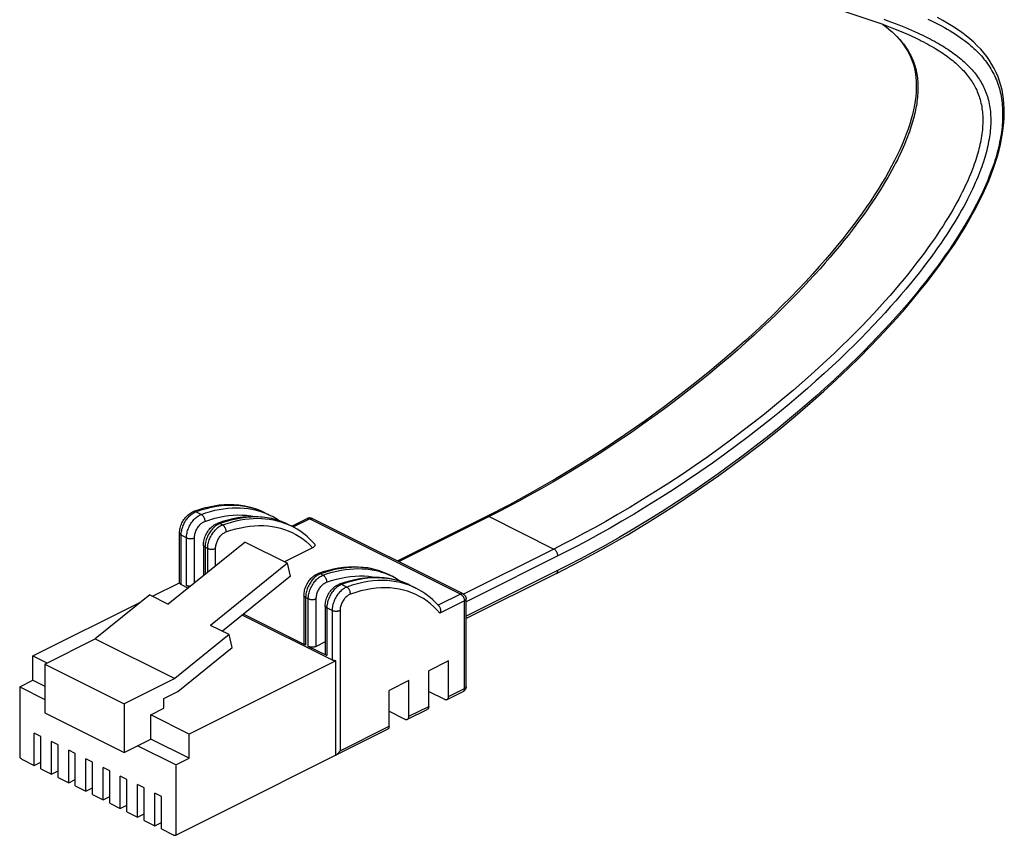
# Model space of a CAD drawing. Units: millimetres. Extents: x -30 to 30, y -50 to 50.
# Drawn here: x -30 to 23, y -50 to -7 of the extents above; entities that cross this region are included whole.
import ezdxf

# ---------------------------------------------------------------- set-up
doc = ezdxf.new("R2010")
doc.units = ezdxf.units.MM
doc.header["$LTSCALE"] = 16.335
doc.layers.get('0').update_dxf_attribs({"linetype": 'CONTINUOUS'})
doc.layers.add('ASSI', color=7, linetype='CONTINUOUS')
doc.layers.add('RACCORDO', color=7, linetype='CONTINUOUS')

msp = doc.modelspace()

# ---------------------------------------------------------------- linework, layer by layer
at = {"color": 7, "linetype": 'CONTINUOUS'}
for p, q in [((-17.85, -34.742), (-21.965, -38.063)), ((-17.85, -34.742), (-15.587, -35.874)), ((-15.587, -35.874), (-19.702, -39.195)), ((-15.429, -36.566), (-15.587, -35.874)), ((-15.429, -36.566), (-19.075, -39.508)), ((-22.955, -37.568), (-25.861, -39.914)), ((-22.955, -37.568), (-21.965, -38.063)), ((-18.712, -39.69), (-19.702, -39.195)), ((-28.557, -41.262), (-25.861, -39.914)), ((-25.861, -39.914), (-21.618, -42.035)), ((-18.712, -39.69), (-21.618, -42.035)), ((-18.554, -40.382), (-18.712, -39.69)), ((-21.46, -42.727), (-18.554, -40.382)), ((-29.193, -40.828), (-28.442, -41.204)), ((-29.193, -42.127), (-29.193, -40.828)), ((-28.557, -41.262), (-24.314, -43.383)), ((-28.557, -41.262), (-28.557, -43.86)), ((-6.99, -41.086), (-8.051, -41.616)), ((-21.618, -42.035), (-24.314, -43.383)), ((-29.9, -42.481), (-29.193, -42.127)), ((-29.9, -42.481), (-28.557, -43.153)), ((-29.193, -42.127), (-28.557, -42.446)), ((-9.111, -42.146), (-10.172, -42.677)), ((-22.193, -43.094), (-21.46, -42.727)), ((-22.193, -43.621), (-22.193, -43.094)), ((-24.314, -43.383), (-24.314, -45.981)), ((-22.9, -43.975), (-22.193, -43.621)), ((-28.557, -43.86), (-24.314, -45.981)), ((-20.849, -45), (-22.9, -43.975)), ((-22.9, -45.274), (-22.9, -43.975)), ((-28.769, -45.125), (-29.123, -44.948)), ((-29.123, -46.68), (-29.123, -44.948)), ((-28.769, -46.857), (-28.769, -45.125)), ((-20.849, -46.299), (-20.849, -45)), ((-27.85, -45.585), (-28.203, -45.408)), ((-28.203, -47.14), (-28.203, -45.408)), ((-27.85, -47.317), (-27.85, -45.585)), ((-24.314, -45.981), (-22.9, -45.274)), ((-21.556, -46.653), (-23.607, -45.628)), ((-20.849, -46.299), (-22.9, -45.274)), ((-26.931, -46.044), (-27.284, -45.868)), ((-27.284, -47.6), (-27.284, -45.868)), ((-26.931, -47.776), (-26.931, -46.044)), ((-29.123, -46.68), (-28.769, -46.504)), ((-26.011, -46.504), (-26.365, -46.327)), ((-26.365, -48.059), (-26.365, -46.327)), ((-26.011, -48.236), (-26.011, -46.504)), ((-25.092, -46.964), (-25.446, -46.787)), ((-25.446, -48.519), (-25.446, -46.787)), ((-21.556, -46.653), (-20.849, -46.299)), ((-28.769, -46.857), (-28.203, -47.14)), ((-28.203, -47.14), (-27.85, -46.963)), ((-27.85, -47.317), (-27.284, -47.6)), ((-25.092, -48.696), (-25.092, -46.964)), ((-24.173, -47.423), (-24.526, -47.246)), ((-24.526, -48.978), (-24.526, -47.246)), ((-27.284, -47.6), (-26.931, -47.423)), ((-26.931, -47.776), (-26.365, -48.059)), ((-24.173, -49.155), (-24.173, -47.423)), ((-23.254, -47.883), (-23.607, -47.706)), ((-23.607, -49.438), (-23.607, -47.706)), ((-26.365, -48.059), (-26.011, -47.882)), ((-26.011, -48.236), (-25.446, -48.519)), ((-25.446, -48.519), (-25.092, -48.342)), ((-23.254, -49.615), (-23.254, -47.883)), ((-22.334, -48.342), (-22.688, -48.166)), ((-22.688, -49.898), (-22.688, -48.166)), ((-22.334, -50.074), (-22.334, -48.342)), ((-25.092, -48.696), (-24.526, -48.978)), ((-24.526, -48.978), (-24.173, -48.802)), ((-24.173, -49.155), (-23.607, -49.438)), ((-23.607, -49.438), (-23.254, -49.261)), ((-23.254, -49.615), (-22.688, -49.898)), ((-22.688, -49.898), (-22.334, -49.721))]:
    msp.add_line(p, q, dxfattribs=at)
at = {"layer": 'ASSI', "color": 7, "linetype": 'CONTINUOUS'}
for p, q in [((-16.802, -33.175), (-16.519, -33.317)), ((-15.529, -33.812), (-15.387, -33.882)), ((-10.155, -36.499), (-10.013, -36.569)), ((-9.023, -37.064), (-8.741, -37.206))]:
    msp.add_line(p, q, dxfattribs=at)
at = {"layer": 'RACCORDO', "color": 7, "linetype": 'CONTINUOUS'}
for p, q in [((18.191, -7.919), (18.194, -7.92)), ((-15.366, -33.894), (-14.549, -33.485)), ((-6.22, -37.516), (-14.281, -33.485)), ((-4.968, -33.374), (-9.735, -35.758)), ((-21.362, -36.912), (-21.362, -34.267)), ((-20.089, -34.904), (-20.089, -36.549)), ((-14.258, -35.042), (-15.754, -35.79)), ((-1.234, -36.423), (-6.054, -38.833)), ((-22.814, -37.639), (-21.361, -36.912)), ((-21.274, -37.01), (-20.895, -37.2)), ((-20.828, -37.146), (-20.991, -37.065)), ((-14.715, -37.591), (-14.715, -40.141)), ((-6.054, -42.461), (-6.054, -37.784)), ((-29.193, -40.828), (-23.413, -37.938)), ((-13.583, -38.157), (-13.583, -40.706)), ((-7.498, -38.171), (-7.561, -38.101)), ((-18.005, -38.644), (-13.213, -41.04)), ((-14.627, -40.247), (-17.938, -38.591)), ((-13.495, -40.812), (-14.485, -40.317)), ((-13.583, -40.079), (-14.061, -40.317)), ((-13.017, -41.084), (-20.849, -45)), ((-13.017, -46.128), (-13.017, -41.084)), ((-6.99, -42.991), (-6.99, -41.086)), ((-8.051, -43.521), (-8.051, -41.616)), ((-29.9, -42.481), (-29.9, -46.225)), ((-9.111, -44.052), (-9.111, -42.146)), ((-6.054, -42.461), (-6.055, -42.486)), ((-10.172, -44.582), (-10.172, -42.677)), ((-8.051, -42.721), (-7.202, -43.145)), ((-7.068, -43.153), (-6.22, -42.729)), ((-10.172, -43.781), (-9.324, -44.205)), ((-9.189, -44.214), (-8.129, -43.684)), ((-21.564, -50.401), (-10.25, -44.744)), ((-29.759, -46.362), (-29.123, -46.68)), ((-21.556, -46.653), (-21.556, -50.397)), ((-22.334, -50.074), (-21.698, -50.393)), ((-21.564, -50.401), (-21.556, -50.397))]:
    msp.add_line(p, q, dxfattribs=at)
at = {"layer": 'RACCORDO', "color": 253, "linetype": 'CONTINUOUS'}
for p, q in [((-20.205, -33.261), (-20.488, -33.12)), ((-16.519, -33.317), (-16.519, -33.317)), ((-15.292, -33.933), (-14.415, -33.494)), ((-6.354, -37.524), (-14.415, -33.494)), ((-4.833, -33.383), (-9.659, -35.796)), ((-4.833, -33.383), (-1.369, -35.115)), ((-19.074, -33.827), (-19.215, -33.756)), ((-15.558, -33.802), (-15.387, -33.882)), ((-15.387, -33.882), (-15.387, -33.882)), ((-20.991, -34.515), (-21.274, -34.374)), ((-21.274, -37.01), (-21.274, -34.374)), ((-20.991, -37.065), (-20.991, -34.515)), ((-20.567, -36.935), (-20.567, -34.515)), ((-19.859, -35.081), (-20.001, -35.01)), ((-20.001, -35.01), (-20.001, -36.478)), ((-19.859, -36.364), (-19.859, -35.081)), ((-19.435, -36.022), (-19.435, -35.081)), ((-1.369, -35.115), (-6.196, -37.529)), ((-0.651, -35.227), (-6.054, -37.93)), ((-0.567, -35.964), (-6.054, -38.709)), ((-13.7, -36.514), (-13.841, -36.443)), ((-10.184, -36.489), (-10.013, -36.569)), ((-10.013, -36.569), (-10.013, -36.569)), ((-12.427, -37.151), (-12.71, -37.009)), ((-8.883, -37.138), (-9.101, -37.048)), ((-8.741, -37.206), (-8.883, -37.138)), ((-14.485, -37.768), (-14.627, -37.697)), ((-14.627, -37.697), (-14.627, -40.247)), ((-14.485, -40.317), (-14.485, -37.768)), ((-14.061, -40.317), (-14.061, -37.768)), ((-6.354, -37.524), (-7.544, -38.12)), ((-6.22, -37.516), (-6.22, -37.516)), ((-13.213, -38.404), (-13.495, -38.263)), ((-13.495, -38.263), (-13.495, -40.812)), ((-6.142, -37.89), (-7.451, -38.545)), ((-6.142, -42.567), (-6.142, -37.89)), ((-13.213, -38.404), (-13.213, -41.04)), ((-12.788, -38.404), (-12.788, -45.89)), ((-6.99, -42.991), (-6.142, -42.567)), ((-6.217, -42.728), (-6.22, -42.729)), ((-9.111, -44.052), (-8.051, -43.521)), ((-12.788, -45.89), (-10.172, -44.582))]:
    msp.add_line(p, q, dxfattribs=at)
at = {"layer": 'RACCORDO', "color": 7, "linetype": 'CONTINUOUS'}
for points in [[(11.921, -5.691), (13.51, -6.178), (14.235, -6.406), (14.928, -6.63), (15.57, -6.847), (16.151, -7.055), (16.682, -7.256), (17.176, -7.456), (17.637, -7.656), (18.062, -7.855), (18.194, -7.92)], [(-1.234, -36.423), (0.002, -35.787), (1.279, -35.092), (2.544, -34.367), (3.8, -33.608), (5.041, -32.819), (6.253, -32.012), (7.446, -31.178), (8.608, -30.329), (9.681, -29.508), (10.642, -28.742), (11.515, -28.019), (12.321, -27.327), (13.06, -26.67), (13.733, -26.051), (14.362, -25.455), (14.95, -24.879), (15.495, -24.33), (16.008, -23.796), (16.49, -23.278), (16.942, -22.779), (17.369, -22.293), (17.772, -21.818), (18.152, -21.358), (18.512, -20.907), (18.853, -20.467), (19.175, -20.037), (19.479, -19.614), (19.768, -19.2), (20.04, -18.795), (20.297, -18.396), (20.54, -18.004), (20.769, -17.62), (20.983, -17.241), (21.185, -16.869), (21.372, -16.503), (21.547, -16.143), (21.709, -15.789), (21.858, -15.441), (21.994, -15.099), (22.118, -14.764), (22.229, -14.436), (22.328, -14.114), (22.414, -13.799), (22.488, -13.492), (22.55, -13.192), (22.6, -12.901), (22.639, -12.618), (22.667, -12.342), (22.684, -12.075), (22.691, -11.815), (22.687, -11.56), (22.674, -11.31), (22.65, -11.066), (22.615, -10.823), (22.568, -10.582), (22.51, -10.344), (22.44, -10.108), (22.357, -9.876), (22.261, -9.649), (22.152, -9.427), (22.031, -9.211), (21.898, -9.001), (21.753, -8.797), (21.597, -8.598), (21.429, -8.405), (21.25, -8.216), (21.059, -8.033), (20.858, -7.855), (20.645, -7.681), (20.42, -7.51), (20.185, -7.344), (19.936, -7.181), (19.676, -7.021), (19.404, -6.863), (19.117, -6.708)], [(16.196, -7.072), (16.335, -7.178), (16.499, -7.311), (16.654, -7.446), (16.802, -7.583), (16.942, -7.724), (17.073, -7.868), (17.197, -8.015), (17.312, -8.166), (17.419, -8.322), (17.517, -8.481), (17.606, -8.645), (17.686, -8.813), (17.757, -8.986), (17.818, -9.164), (17.869, -9.345), (17.912, -9.531), (17.944, -9.719), (17.968, -9.911), (17.983, -10.106), (17.99, -10.303), (17.988, -10.502), (17.978, -10.71), (17.959, -10.929), (17.931, -11.157), (17.893, -11.392), (17.844, -11.637), (17.785, -11.889), (17.717, -12.146), (17.638, -12.408), (17.55, -12.675), (17.453, -12.946), (17.346, -13.221), (17.23, -13.499), (17.105, -13.782), (16.97, -14.068), (16.826, -14.358), (16.673, -14.653), (16.51, -14.952), (16.338, -15.254), (16.156, -15.561), (15.965, -15.872), (15.764, -16.188), (15.553, -16.508), (15.332, -16.832), (15.1, -17.162), (14.858, -17.497), (14.603, -17.838), (14.338, -18.184), (14.059, -18.538), (13.767, -18.898), (13.463, -19.264), (13.142, -19.64), (12.806, -20.023), (12.455, -20.415), (12.084, -20.818), (11.695, -21.23), (11.285, -21.653), (10.852, -22.09), (10.394, -22.54), (9.911, -23.003), (9.395, -23.485), (8.847, -23.984), (8.265, -24.5), (7.634, -25.043), (6.962, -25.605), (6.241, -26.19), (5.432, -26.826), (4.516, -27.52), (3.511, -28.254), (2.431, -29.009), (1.262, -29.79), (0.02, -30.582), (-1.237, -31.343), (-2.486, -32.06), (-3.747, -32.746), (-4.968, -33.374)], [(-21.362, -34.267), (-21.359, -34.199), (-21.353, -34.129), (-21.342, -34.06), (-21.327, -33.99), (-21.308, -33.921), (-21.286, -33.853), (-21.26, -33.786), (-21.231, -33.72), (-21.199, -33.656), (-21.163, -33.594), (-21.125, -33.534), (-21.083, -33.476), (-21.039, -33.42), (-20.992, -33.368), (-20.943, -33.318), (-20.892, -33.273), (-20.839, -33.23), (-20.784, -33.193), (-20.728, -33.16), (-20.672, -33.132), (-20.614, -33.108)], [(-16.802, -33.175), (-17.02, -33.074), (-17.245, -32.986), (-17.476, -32.912), (-17.714, -32.851), (-17.956, -32.804), (-18.204, -32.771), (-18.458, -32.751), (-18.715, -32.746), (-18.977, -32.755), (-19.243, -32.778), (-19.513, -32.816), (-19.785, -32.868), (-20.059, -32.934), (-20.336, -33.014), (-20.614, -33.108)], [(-15.529, -33.812), (-15.747, -33.711), (-15.972, -33.623), (-16.204, -33.548), (-16.441, -33.487), (-16.684, -33.44), (-16.932, -33.407), (-17.185, -33.388), (-17.443, -33.383), (-17.705, -33.391), (-17.97, -33.415), (-18.24, -33.452), (-18.512, -33.504), (-18.786, -33.57), (-19.063, -33.65), (-19.341, -33.744)], [(-16.039, -33.601), (-16.072, -33.578), (-16.217, -33.484), (-16.366, -33.397), (-16.519, -33.317)], [(-14.487, -33.463), (-14.516, -33.471), (-14.544, -33.483), (-14.549, -33.485)], [(-14.281, -33.485), (-14.307, -33.474), (-14.336, -33.464), (-14.365, -33.458), (-14.395, -33.454), (-14.426, -33.454), (-14.457, -33.457), (-14.487, -33.463)], [(-20.089, -34.904), (-20.086, -34.835), (-20.08, -34.766), (-20.069, -34.696), (-20.054, -34.627), (-20.036, -34.558), (-20.013, -34.489), (-19.987, -34.422), (-19.958, -34.357), (-19.926, -34.293), (-19.89, -34.23), (-19.852, -34.17), (-19.81, -34.112), (-19.766, -34.057), (-19.72, -34.004), (-19.671, -33.955), (-19.619, -33.909), (-19.566, -33.867), (-19.511, -33.829), (-19.456, -33.796), (-19.399, -33.768), (-19.341, -33.744)], [(-14.152, -34.839), (-14.27, -34.711), (-14.396, -34.585), (-14.526, -34.465), (-14.66, -34.351), (-14.799, -34.244), (-14.94, -34.144), (-15.086, -34.05), (-15.235, -33.963), (-15.387, -33.882)], [(-14.152, -34.839), (-14.149, -34.842), (-14.14, -34.855), (-14.134, -34.868), (-14.13, -34.881), (-14.128, -34.895), (-14.129, -34.909), (-14.133, -34.924), (-14.139, -34.939), (-14.148, -34.954), (-14.159, -34.969), (-14.174, -34.985), (-14.191, -35), (-14.211, -35.014), (-14.233, -35.028), (-14.258, -35.042)], [(-10.155, -36.499), (-10.373, -36.398), (-10.598, -36.31), (-10.83, -36.235), (-11.067, -36.174), (-11.31, -36.127), (-11.558, -36.094), (-11.811, -36.075), (-12.069, -36.07), (-12.331, -36.078), (-12.596, -36.102), (-12.866, -36.139), (-13.138, -36.191), (-13.412, -36.257), (-13.689, -36.337), (-13.967, -36.431)], [(-14.715, -37.591), (-14.712, -37.522), (-14.706, -37.453), (-14.695, -37.383), (-14.68, -37.314), (-14.662, -37.245), (-14.639, -37.176), (-14.613, -37.109), (-14.584, -37.044), (-14.552, -36.98), (-14.516, -36.917), (-14.478, -36.857), (-14.436, -36.799), (-14.392, -36.744), (-14.346, -36.691), (-14.297, -36.642), (-14.245, -36.596), (-14.192, -36.554), (-14.137, -36.516), (-14.082, -36.483), (-14.025, -36.455), (-13.967, -36.431)], [(-9.023, -37.064), (-9.242, -36.963), (-9.467, -36.875), (-9.698, -36.801), (-9.935, -36.74), (-10.178, -36.693), (-10.426, -36.66), (-10.679, -36.64), (-10.937, -36.635), (-11.199, -36.644), (-11.465, -36.667), (-11.734, -36.705), (-12.006, -36.757), (-12.281, -36.823), (-12.558, -36.903), (-12.836, -36.997)], [(-9.534, -36.854), (-9.566, -36.831), (-9.712, -36.737), (-9.861, -36.65), (-10.013, -36.569)], [(-21.274, -37.01), (-21.29, -37.001), (-21.305, -36.991), (-21.319, -36.981), (-21.33, -36.971), (-21.34, -36.96), (-21.348, -36.948), (-21.354, -36.936), (-21.359, -36.924), (-21.361, -36.912)], [(-20.782, -37.109), (-20.805, -37.108), (-20.831, -37.106), (-20.856, -37.104), (-20.881, -37.1), (-20.906, -37.095), (-20.929, -37.089), (-20.951, -37.082), (-20.971, -37.074), (-20.991, -37.065)], [(-13.583, -38.157), (-13.581, -38.088), (-13.575, -38.018), (-13.564, -37.949), (-13.549, -37.879), (-13.53, -37.81), (-13.508, -37.742), (-13.482, -37.675), (-13.453, -37.609), (-13.42, -37.545), (-13.385, -37.483), (-13.346, -37.423), (-13.305, -37.365), (-13.261, -37.309), (-13.214, -37.257), (-13.165, -37.208), (-13.114, -37.162), (-13.061, -37.12), (-13.006, -37.082), (-12.95, -37.049), (-12.893, -37.021), (-12.836, -36.997)], [(-7.561, -38.101), (-7.693, -37.963), (-7.83, -37.833), (-7.971, -37.71), (-8.117, -37.594), (-8.267, -37.486), (-8.421, -37.385), (-8.579, -37.291), (-8.741, -37.206)], [(-6.22, -37.516), (-6.206, -37.523), (-6.184, -37.537), (-6.163, -37.552), (-6.144, -37.57), (-6.126, -37.589), (-6.11, -37.609), (-6.096, -37.631), (-6.083, -37.654), (-6.073, -37.679), (-6.065, -37.704), (-6.059, -37.73), (-6.055, -37.756), (-6.054, -37.784)], [(-7.498, -38.171), (-7.486, -38.185), (-7.472, -38.206), (-7.46, -38.228), (-7.45, -38.251), (-7.441, -38.276), (-7.435, -38.302), (-7.43, -38.328), (-7.427, -38.355), (-7.425, -38.383), (-7.425, -38.41), (-7.427, -38.438), (-7.431, -38.466), (-7.436, -38.493), (-7.443, -38.519), (-7.451, -38.545)], [(-14.627, -40.247), (-14.645, -40.237), (-14.661, -40.227), (-14.675, -40.216), (-14.687, -40.204), (-14.697, -40.192), (-14.704, -40.18), (-14.71, -40.167), (-14.714, -40.154), (-14.715, -40.141)], [(-14.061, -40.317), (-14.081, -40.326), (-14.101, -40.334), (-14.123, -40.341), (-14.146, -40.347), (-14.171, -40.352), (-14.196, -40.356), (-14.221, -40.359), (-14.247, -40.361), (-14.273, -40.361), (-14.299, -40.361), (-14.325, -40.359), (-14.351, -40.356), (-14.376, -40.352), (-14.4, -40.347), (-14.423, -40.341), (-14.445, -40.334), (-14.466, -40.326), (-14.485, -40.317)], [(-13.495, -40.812), (-13.513, -40.803), (-13.529, -40.792), (-13.543, -40.781), (-13.555, -40.77), (-13.565, -40.758), (-13.573, -40.745), (-13.579, -40.732), (-13.582, -40.719), (-13.583, -40.706)], [(-13.017, -41.084), (-13.042, -41.083), (-13.066, -41.081), (-13.089, -41.078), (-13.112, -41.074), (-13.134, -41.069), (-13.155, -41.063), (-13.175, -41.056), (-13.195, -41.049), (-13.213, -41.04)], [(-6.055, -42.486), (-6.058, -42.512), (-6.064, -42.537), (-6.071, -42.562), (-6.081, -42.587), (-6.093, -42.61), (-6.108, -42.632), (-6.124, -42.653)], [(-7.068, -43.153), (-7.066, -43.152), (-7.052, -43.144), (-7.04, -43.133), (-7.028, -43.121), (-7.019, -43.107), (-7.01, -43.091), (-7.003, -43.073), (-6.997, -43.055), (-6.993, -43.035), (-6.991, -43.014), (-6.99, -42.991)], [(-6.124, -42.653), (-6.141, -42.673), (-6.161, -42.691), (-6.182, -42.707), (-6.204, -42.721), (-6.22, -42.729)], [(-8.051, -43.521), (-8.052, -43.544), (-8.054, -43.565), (-8.058, -43.585), (-8.064, -43.604), (-8.071, -43.621), (-8.079, -43.637), (-8.089, -43.651), (-8.1, -43.664), (-8.113, -43.674), (-8.127, -43.682), (-8.129, -43.684)], [(-7.202, -43.145), (-7.184, -43.153), (-7.165, -43.159), (-7.147, -43.163), (-7.13, -43.165), (-7.113, -43.165), (-7.096, -43.163), (-7.081, -43.159), (-7.068, -43.153)], [(-9.189, -44.214), (-9.187, -44.213), (-9.174, -44.204), (-9.161, -44.194), (-9.15, -44.182), (-9.14, -44.167), (-9.131, -44.152), (-9.124, -44.134), (-9.119, -44.115), (-9.115, -44.095), (-9.112, -44.074), (-9.111, -44.052)], [(-10.172, -44.582), (-10.173, -44.605), (-10.175, -44.626), (-10.179, -44.646), (-10.185, -44.664), (-10.192, -44.682), (-10.2, -44.698), (-10.21, -44.712), (-10.222, -44.724), (-10.234, -44.735), (-10.248, -44.743), (-10.25, -44.744)], [(-9.324, -44.205), (-9.305, -44.214), (-9.287, -44.22), (-9.269, -44.224), (-9.251, -44.226), (-9.234, -44.226), (-9.217, -44.224), (-9.202, -44.219), (-9.189, -44.214)], [(-29.9, -46.225), (-29.887, -46.246), (-29.873, -46.265), (-29.858, -46.282), (-29.843, -46.299), (-29.826, -46.315), (-29.81, -46.329), (-29.793, -46.342), (-29.776, -46.353), (-29.759, -46.362)], [(-13.017, -46.128), (-12.986, -46.109), (-12.957, -46.088), (-12.929, -46.064), (-12.902, -46.039), (-12.876, -46.011), (-12.852, -45.983), (-12.829, -45.953), (-12.808, -45.922), (-12.788, -45.89)], [(-21.698, -50.393), (-21.681, -50.4), (-21.664, -50.406), (-21.647, -50.411), (-21.63, -50.413), (-21.614, -50.413), (-21.599, -50.412), (-21.584, -50.409), (-21.57, -50.404), (-21.564, -50.401)]]:
    msp.add_lwpolyline(points, dxfattribs=at)
at = {"layer": 'RACCORDO', "color": 253, "linetype": 'CONTINUOUS'}
for points in [[(16.25, -6.8), (16.463, -6.878), (16.667, -6.954), (16.863, -7.028), (17.052, -7.102), (17.233, -7.174), (17.409, -7.246), (17.578, -7.317), (17.742, -7.387), (17.899, -7.456), (18.051, -7.524), (18.197, -7.592), (18.338, -7.659), (18.472, -7.724), (18.602, -7.789), (18.726, -7.853), (18.845, -7.916), (18.96, -7.977), (19.07, -8.039), (19.177, -8.1), (19.281, -8.16), (19.381, -8.22), (19.48, -8.281), (19.576, -8.341), (19.671, -8.403), (19.764, -8.465), (19.857, -8.529), (19.948, -8.593), (20.038, -8.659), (20.128, -8.726), (20.215, -8.794), (20.301, -8.863), (20.384, -8.932), (20.465, -9.002), (20.544, -9.072), (20.621, -9.142), (20.695, -9.214), (20.767, -9.285), (20.838, -9.358), (20.906, -9.43), (20.971, -9.504), (21.035, -9.577), (21.096, -9.651), (21.154, -9.725), (21.21, -9.798), (21.263, -9.872), (21.314, -9.946), (21.363, -10.02), (21.41, -10.095), (21.455, -10.172), (21.499, -10.249), (21.541, -10.328), (21.581, -10.409), (21.62, -10.491), (21.657, -10.576), (21.693, -10.663), (21.726, -10.751), (21.758, -10.841), (21.788, -10.933), (21.815, -11.027), (21.84, -11.123), (21.864, -11.22), (21.885, -11.319), (21.903, -11.42), (21.919, -11.522), (21.933, -11.626), (21.945, -11.731), (21.954, -11.838), (21.961, -11.947), (21.965, -12.057), (21.967, -12.168), (21.966, -12.281), (21.963, -12.394), (21.958, -12.509), (21.95, -12.624), (21.94, -12.74), (21.928, -12.858), (21.913, -12.975), (21.896, -13.094), (21.877, -13.214), (21.855, -13.334), (21.832, -13.455), (21.806, -13.576), (21.778, -13.697), (21.749, -13.818), (21.717, -13.939), (21.684, -14.06), (21.649, -14.182), (21.612, -14.304), (21.572, -14.428), (21.53, -14.555), (21.485, -14.685), (21.437, -14.818), (21.386, -14.955), (21.331, -15.097), (21.272, -15.243), (21.209, -15.395), (21.141, -15.552), (21.068, -15.715), (20.99, -15.883), (20.908, -16.056), (20.82, -16.235), (20.726, -16.419), (20.628, -16.608), (20.523, -16.801), (20.413, -17), (20.297, -17.204), (20.176, -17.412), (20.047, -17.626), (19.912, -17.845), (19.77, -18.069), (19.621, -18.3), (19.464, -18.536), (19.3, -18.777), (19.128, -19.025), (18.947, -19.279), (18.758, -19.538), (18.56, -19.804), (18.353, -20.076), (18.136, -20.354), (17.91, -20.639), (17.673, -20.93), (17.426, -21.228), (17.168, -21.532), (16.899, -21.843), (16.619, -22.161), (16.326, -22.486), (16.02, -22.818), (15.702, -23.156), (15.371, -23.502), (15.025, -23.856), (14.665, -24.216), (14.29, -24.584), (13.9, -24.959), (13.494, -25.342), (13.071, -25.732), (12.63, -26.13), (12.172, -26.536), (11.695, -26.948), (11.198, -27.369), (10.683, -27.796), (10.145, -28.231), (9.584, -28.675), (9.002, -29.125), (8.394, -29.583), (7.759, -30.049), (7.1, -30.523), (6.423, -30.995), (5.722, -31.47), (5.003, -31.944), (4.296, -32.399), (3.604, -32.83), (2.924, -33.242), (2.266, -33.631), (1.632, -33.995), (1.022, -34.336), (0.437, -34.654), (-0.12, -34.952), (-0.651, -35.227)], [(18.611, -6.792), (18.801, -6.883), (18.984, -6.974), (19.159, -7.064), (19.328, -7.154), (19.49, -7.243), (19.646, -7.332), (19.796, -7.421), (19.939, -7.51), (20.077, -7.598), (20.21, -7.686), (20.336, -7.773), (20.457, -7.86), (20.573, -7.946), (20.683, -8.032), (20.788, -8.116), (20.888, -8.2), (20.982, -8.282), (21.072, -8.364), (21.158, -8.444), (21.24, -8.524), (21.318, -8.604), (21.394, -8.684), (21.466, -8.764), (21.536, -8.845), (21.604, -8.927), (21.67, -9.009), (21.734, -9.094), (21.797, -9.181), (21.859, -9.27), (21.918, -9.362), (21.976, -9.455), (22.031, -9.55), (22.084, -9.646), (22.135, -9.743), (22.183, -9.842), (22.228, -9.943), (22.271, -10.045), (22.311, -10.148), (22.349, -10.254), (22.384, -10.361), (22.417, -10.471), (22.447, -10.582), (22.475, -10.695), (22.499, -10.81), (22.522, -10.926), (22.541, -11.044), (22.558, -11.164), (22.573, -11.285), (22.584, -11.407), (22.593, -11.53), (22.599, -11.655), (22.602, -11.781), (22.603, -11.909), (22.601, -12.037), (22.597, -12.167), (22.59, -12.298), (22.58, -12.43), (22.568, -12.563), (22.553, -12.697), (22.535, -12.832), (22.515, -12.967), (22.493, -13.103), (22.468, -13.239), (22.441, -13.376), (22.411, -13.514), (22.38, -13.652), (22.346, -13.791), (22.309, -13.931), (22.27, -14.071), (22.23, -14.211), (22.187, -14.351), (22.142, -14.49), (22.096, -14.63), (22.048, -14.769), (21.997, -14.909), (21.944, -15.051), (21.889, -15.195), (21.83, -15.342), (21.768, -15.492), (21.702, -15.647), (21.632, -15.806), (21.557, -15.971), (21.478, -16.141), (21.393, -16.318), (21.303, -16.501), (21.207, -16.69), (21.104, -16.885), (20.996, -17.087), (20.882, -17.294), (20.761, -17.506), (20.634, -17.725), (20.5, -17.949), (20.359, -18.178), (20.21, -18.414), (20.055, -18.655), (19.891, -18.902), (19.72, -19.156), (19.539, -19.416), (19.35, -19.682), (19.152, -19.956), (18.944, -20.236), (18.726, -20.522), (18.498, -20.816), (18.259, -21.116), (18.01, -21.424), (17.749, -21.739), (17.476, -22.061), (17.191, -22.39), (16.894, -22.726), (16.583, -23.07), (16.259, -23.422), (15.921, -23.781), (15.568, -24.148), (15.2, -24.523), (14.817, -24.906), (14.417, -25.296), (14, -25.695), (13.566, -26.101), (13.113, -26.515), (12.642, -26.938), (12.15, -27.368), (11.639, -27.807), (11.106, -28.253), (10.55, -28.708), (9.972, -29.171), (9.37, -29.64), (8.743, -30.117), (8.091, -30.601), (7.41, -31.093), (6.692, -31.597), (5.944, -32.109), (5.185, -32.612), (4.413, -33.108), (3.63, -33.596), (2.865, -34.06), (2.123, -34.495), (1.4, -34.905), (0.709, -35.287), (0.055, -35.64), (-0.567, -35.964)], [(16.207, -7.076), (16.295, -7.142), (16.381, -7.209), (16.465, -7.276), (16.547, -7.344), (16.627, -7.412), (16.704, -7.481), (16.779, -7.55), (16.852, -7.62), (16.923, -7.69), (16.991, -7.76), (17.058, -7.831), (17.122, -7.903), (17.184, -7.975), (17.243, -8.046), (17.3, -8.118), (17.354, -8.189), (17.406, -8.261), (17.455, -8.333), (17.502, -8.404), (17.548, -8.477), (17.592, -8.55), (17.633, -8.624), (17.674, -8.7), (17.713, -8.777), (17.75, -8.856), (17.785, -8.937), (17.819, -9.02), (17.851, -9.104), (17.881, -9.189), (17.909, -9.276), (17.935, -9.365), (17.959, -9.456), (17.981, -9.548), (18.001, -9.641), (18.018, -9.736), (18.033, -9.832), (18.046, -9.929), (18.057, -10.028), (18.066, -10.129), (18.072, -10.231), (18.076, -10.334), (18.078, -10.438), (18.077, -10.544), (18.075, -10.651), (18.069, -10.758), (18.062, -10.867), (18.053, -10.976), (18.041, -11.086), (18.027, -11.197), (18.011, -11.309), (17.993, -11.422), (17.973, -11.536), (17.95, -11.65), (17.926, -11.764), (17.9, -11.879), (17.872, -11.994), (17.842, -12.109), (17.81, -12.223), (17.777, -12.339), (17.741, -12.457), (17.703, -12.575), (17.663, -12.696), (17.62, -12.821), (17.574, -12.948), (17.525, -13.079), (17.472, -13.215), (17.415, -13.356), (17.354, -13.502), (17.289, -13.654), (17.219, -13.811), (17.144, -13.974), (17.064, -14.141), (16.978, -14.315), (16.888, -14.493), (16.792, -14.677), (16.69, -14.865), (16.583, -15.059), (16.47, -15.257), (16.351, -15.461), (16.225, -15.67), (16.093, -15.884), (15.954, -16.104), (15.808, -16.33), (15.654, -16.561), (15.493, -16.799), (15.323, -17.042), (15.146, -17.292), (14.96, -17.547), (14.765, -17.809), (14.56, -18.077), (14.347, -18.352), (14.123, -18.633), (13.89, -18.921), (13.646, -19.215), (13.391, -19.516), (13.124, -19.823), (12.847, -20.138), (12.557, -20.459), (12.254, -20.788), (11.939, -21.124), (11.61, -21.467), (11.268, -21.817), (10.911, -22.174), (10.539, -22.539), (10.151, -22.912), (9.748, -23.292), (9.328, -23.68), (8.89, -24.075), (8.435, -24.478), (7.961, -24.888), (7.467, -25.306), (6.955, -25.731), (6.42, -26.164), (5.863, -26.604), (5.283, -27.052), (4.679, -27.508), (4.048, -27.973), (3.391, -28.443), (2.717, -28.913), (2.02, -29.387), (1.305, -29.859), (0.599, -30.311), (-0.09, -30.741), (-0.767, -31.152), (-1.423, -31.539), (-2.055, -31.902), (-2.663, -32.241), (-3.245, -32.559), (-3.802, -32.854), (-4.331, -33.129), (-4.833, -33.383)], [(18.194, -7.92), (18.255, -7.951), (18.378, -8.014), (18.496, -8.077), (18.61, -8.138), (18.719, -8.199), (18.825, -8.259), (18.927, -8.318), (19.027, -8.378), (19.124, -8.438), (19.219, -8.498), (19.313, -8.558), (19.405, -8.62), (19.496, -8.682), (19.586, -8.746), (19.675, -8.811), (19.763, -8.877), (19.849, -8.944), (19.933, -9.011), (20.015, -9.079), (20.095, -9.148), (20.172, -9.216), (20.247, -9.286), (20.32, -9.355), (20.391, -9.425), (20.459, -9.496), (20.525, -9.567), (20.589, -9.638), (20.651, -9.71), (20.71, -9.781), (20.767, -9.853), (20.821, -9.924), (20.872, -9.996), (20.922, -10.067), (20.968, -10.138), (21.014, -10.21), (21.057, -10.284), (21.099, -10.358), (21.139, -10.433), (21.178, -10.51), (21.215, -10.589), (21.25, -10.67), (21.284, -10.752), (21.316, -10.836), (21.346, -10.921), (21.374, -11.009), (21.4, -11.097), (21.424, -11.188), (21.446, -11.279), (21.465, -11.373), (21.483, -11.467), (21.498, -11.563), (21.511, -11.661), (21.522, -11.76), (21.531, -11.861), (21.537, -11.962), (21.541, -12.066), (21.543, -12.17), (21.542, -12.276), (21.539, -12.382), (21.534, -12.49), (21.527, -12.598), (21.518, -12.708), (21.506, -12.818), (21.492, -12.929), (21.476, -13.041), (21.458, -13.154), (21.438, -13.267), (21.415, -13.381), (21.391, -13.496), (21.365, -13.611), (21.337, -13.726), (21.307, -13.84), (21.275, -13.955), (21.242, -14.071), (21.206, -14.188), (21.168, -14.307), (21.128, -14.428), (21.085, -14.552), (21.039, -14.679), (20.99, -14.811), (20.937, -14.947), (20.88, -15.088), (20.82, -15.234), (20.754, -15.386), (20.684, -15.543), (20.609, -15.706), (20.529, -15.874), (20.443, -16.047), (20.353, -16.225), (20.257, -16.409), (20.155, -16.597), (20.048, -16.791), (19.935, -16.99), (19.816, -17.193), (19.69, -17.402), (19.558, -17.617), (19.419, -17.837), (19.273, -18.062), (19.119, -18.294), (18.957, -18.531), (18.788, -18.775), (18.61, -19.024), (18.424, -19.28), (18.229, -19.542), (18.025, -19.81), (17.811, -20.085), (17.587, -20.366), (17.354, -20.654), (17.11, -20.948), (16.855, -21.249), (16.588, -21.557), (16.311, -21.871), (16.021, -22.193), (15.718, -22.522), (15.403, -22.857), (15.074, -23.2), (14.731, -23.551), (14.374, -23.908), (14.002, -24.273), (13.615, -24.646), (13.211, -25.026), (12.791, -25.414), (12.353, -25.809), (11.898, -26.212), (11.423, -26.622), (10.93, -27.04), (10.417, -27.465), (9.882, -27.898), (9.325, -28.339), (8.745, -28.787), (8.141, -29.243), (7.509, -29.707), (6.852, -30.178), (6.178, -30.648), (5.481, -31.122), (4.766, -31.594), (4.061, -32.046), (3.372, -32.475), (2.695, -32.886), (2.039, -33.273), (1.408, -33.635), (0.801, -33.975), (0.218, -34.292), (-0.338, -34.587), (-0.867, -34.861), (-1.369, -35.115)], [(-20.636, -33.193), (-20.587, -33.165), (-20.537, -33.14), (-20.488, -33.12)], [(-20.614, -33.108), (-20.597, -33.103), (-20.58, -33.101), (-20.562, -33.1), (-20.544, -33.102), (-20.525, -33.106), (-20.507, -33.112), (-20.488, -33.12)], [(-20.488, -33.12), (-20.208, -33.025), (-19.931, -32.946), (-19.66, -32.881), (-19.394, -32.831), (-19.133, -32.795), (-18.875, -32.773), (-18.619, -32.765), (-18.367, -32.771), (-18.12, -32.791), (-17.877, -32.825), (-17.64, -32.873), (-17.408, -32.935), (-17.182, -33.011), (-16.962, -33.1), (-16.802, -33.175)], [(-20.205, -33.261), (-19.956, -33.177), (-19.712, -33.104), (-19.472, -33.043), (-19.238, -32.995), (-19.009, -32.957), (-18.783, -32.93), (-18.559, -32.913), (-18.337, -32.907), (-18.118, -32.911), (-17.902, -32.926), (-17.69, -32.952), (-17.481, -32.988), (-17.276, -33.035), (-17.076, -33.092), (-16.88, -33.159)], [(-21.274, -34.374), (-21.272, -34.312), (-21.267, -34.249), (-21.258, -34.185), (-21.246, -34.12), (-21.231, -34.055), (-21.212, -33.989), (-21.19, -33.924), (-21.165, -33.859), (-21.138, -33.795), (-21.107, -33.732), (-21.074, -33.67), (-21.038, -33.61), (-21, -33.552), (-20.96, -33.497), (-20.918, -33.444), (-20.874, -33.394), (-20.828, -33.346), (-20.782, -33.303), (-20.734, -33.262), (-20.685, -33.226), (-20.636, -33.193)], [(-20.991, -34.515), (-20.989, -34.453), (-20.984, -34.39), (-20.975, -34.326), (-20.963, -34.262), (-20.948, -34.196), (-20.929, -34.131), (-20.907, -34.065), (-20.883, -34), (-20.855, -33.936), (-20.824, -33.873), (-20.791, -33.812), (-20.755, -33.752), (-20.717, -33.694), (-20.677, -33.638), (-20.635, -33.585), (-20.591, -33.535), (-20.546, -33.488), (-20.499, -33.444), (-20.451, -33.404), (-20.403, -33.367), (-20.354, -33.335), (-20.304, -33.306), (-20.255, -33.282), (-20.205, -33.261)], [(-20.567, -34.515), (-20.565, -34.465), (-20.56, -34.415), (-20.552, -34.364), (-20.541, -34.312), (-20.527, -34.259), (-20.511, -34.207), (-20.491, -34.155), (-20.468, -34.104), (-20.443, -34.053), (-20.416, -34.005), (-20.386, -33.957), (-20.355, -33.912), (-20.322, -33.869), (-20.286, -33.829), (-20.25, -33.791), (-20.212, -33.757), (-20.174, -33.725), (-20.135, -33.698), (-20.096, -33.674), (-20.056, -33.654), (-20.017, -33.638)], [(-20.205, -33.261), (-20.187, -33.272), (-20.169, -33.284), (-20.151, -33.298), (-20.134, -33.314), (-20.118, -33.332), (-20.102, -33.351), (-20.088, -33.371), (-20.074, -33.393), (-20.062, -33.416), (-20.051, -33.439), (-20.041, -33.463), (-20.033, -33.488), (-20.026, -33.513), (-20.021, -33.539), (-20.018, -33.564), (-20.016, -33.589), (-20.015, -33.614), (-20.017, -33.638)], [(-20.017, -33.638), (-19.748, -33.548), (-19.485, -33.471), (-19.228, -33.409), (-18.978, -33.36), (-18.734, -33.326), (-18.492, -33.304), (-18.252, -33.294), (-18.015, -33.297), (-17.782, -33.312), (-17.553, -33.341), (-17.329, -33.382), (-17.314, -33.385)], [(-15.529, -33.812), (-15.664, -33.747), (-15.881, -33.658), (-16.103, -33.581), (-16.332, -33.518), (-16.566, -33.469), (-16.805, -33.433), (-17.046, -33.411), (-17.292, -33.402), (-17.544, -33.407), (-17.804, -33.426), (-18.071, -33.46), (-18.346, -33.509), (-18.629, -33.574), (-18.919, -33.657), (-19.215, -33.756)], [(-19.074, -33.827), (-18.825, -33.742), (-18.58, -33.67), (-18.34, -33.609), (-18.107, -33.56), (-17.878, -33.523), (-17.652, -33.495), (-17.427, -33.479), (-17.206, -33.473), (-16.987, -33.477), (-16.771, -33.492), (-16.558, -33.517), (-16.349, -33.554), (-16.145, -33.6), (-15.944, -33.657), (-15.749, -33.725), (-15.558, -33.802)], [(-16.88, -33.159), (-16.69, -33.237), (-16.519, -33.317)], [(-14.549, -33.485), (-14.536, -33.48), (-14.52, -33.476), (-14.504, -33.473), (-14.487, -33.473), (-14.469, -33.475), (-14.451, -33.48), (-14.433, -33.486), (-14.415, -33.494)], [(-14.415, -33.494), (-14.396, -33.486), (-14.378, -33.479), (-14.36, -33.475), (-14.342, -33.473), (-14.325, -33.473), (-14.309, -33.476), (-14.293, -33.48), (-14.281, -33.485)], [(-4.833, -33.383), (-4.856, -33.373), (-4.878, -33.367), (-4.899, -33.363), (-4.92, -33.362), (-4.939, -33.365), (-4.958, -33.37), (-4.968, -33.374)], [(-19.364, -33.83), (-19.413, -33.862), (-19.461, -33.899), (-19.509, -33.939), (-19.556, -33.983), (-19.601, -34.03), (-19.645, -34.08), (-19.687, -34.133), (-19.727, -34.189), (-19.765, -34.247), (-19.801, -34.306), (-19.834, -34.368), (-19.865, -34.431), (-19.893, -34.495), (-19.917, -34.56), (-19.939, -34.626), (-19.958, -34.691), (-19.973, -34.757), (-19.985, -34.821), (-19.994, -34.885), (-19.999, -34.948), (-20.001, -35.01)], [(-19.859, -35.081), (-19.858, -35.019), (-19.853, -34.956), (-19.844, -34.892), (-19.832, -34.827), (-19.816, -34.762), (-19.798, -34.696), (-19.776, -34.631), (-19.751, -34.566), (-19.723, -34.502), (-19.693, -34.439), (-19.659, -34.377), (-19.624, -34.317), (-19.586, -34.259), (-19.545, -34.204), (-19.503, -34.151), (-19.459, -34.101), (-19.414, -34.054), (-19.367, -34.01), (-19.32, -33.969), (-19.271, -33.933), (-19.222, -33.9), (-19.173, -33.872), (-19.123, -33.847), (-19.074, -33.827)], [(-19.215, -33.756), (-19.265, -33.777), (-19.314, -33.801), (-19.364, -33.83)], [(-19.215, -33.756), (-19.234, -33.748), (-19.252, -33.742), (-19.271, -33.738), (-19.289, -33.736), (-19.307, -33.737), (-19.324, -33.74), (-19.341, -33.744)], [(-19.074, -33.827), (-19.055, -33.837), (-19.037, -33.85), (-19.02, -33.864), (-19.003, -33.88), (-18.986, -33.897), (-18.971, -33.916), (-18.956, -33.937), (-18.943, -33.958), (-18.931, -33.981), (-18.92, -34.005), (-18.91, -34.029), (-18.902, -34.054), (-18.895, -34.079), (-18.89, -34.104), (-18.886, -34.13), (-18.884, -34.155), (-18.884, -34.179), (-18.885, -34.203)], [(-18.885, -34.203), (-18.617, -34.113), (-18.354, -34.037), (-18.097, -33.974), (-17.847, -33.926), (-17.602, -33.891), (-17.361, -33.869), (-17.121, -33.86), (-16.883, -33.863), (-16.65, -33.878), (-16.422, -33.906), (-16.197, -33.947), (-15.978, -34.001), (-15.764, -34.067), (-15.555, -34.145), (-15.353, -34.235)], [(-21.362, -34.267), (-21.36, -34.281), (-21.357, -34.294), (-21.351, -34.306), (-21.343, -34.319), (-21.333, -34.331), (-21.321, -34.342), (-21.307, -34.354), (-21.291, -34.364), (-21.274, -34.374)], [(-20.991, -34.515), (-20.972, -34.524), (-20.951, -34.532), (-20.929, -34.539), (-20.905, -34.545), (-20.881, -34.55), (-20.856, -34.554), (-20.831, -34.557), (-20.805, -34.558), (-20.779, -34.559), (-20.753, -34.558), (-20.727, -34.557), (-20.701, -34.554), (-20.676, -34.55), (-20.652, -34.545), (-20.629, -34.539), (-20.607, -34.532), (-20.586, -34.524), (-20.567, -34.515)], [(-19.435, -35.081), (-19.434, -35.031), (-19.429, -34.981), (-19.421, -34.93), (-19.41, -34.878), (-19.396, -34.825), (-19.379, -34.773), (-19.36, -34.721), (-19.337, -34.669), (-19.312, -34.619), (-19.285, -34.57), (-19.255, -34.523), (-19.224, -34.478), (-19.19, -34.435), (-19.155, -34.394), (-19.119, -34.357), (-19.081, -34.323), (-19.042, -34.291), (-19.003, -34.263), (-18.964, -34.24), (-18.925, -34.22), (-18.885, -34.203)], [(-15.353, -34.235), (-15.157, -34.337), (-14.968, -34.45), (-14.784, -34.577), (-14.604, -34.719), (-14.428, -34.873), (-14.258, -35.042)], [(-20.001, -35.01), (-20.019, -35), (-20.034, -34.99), (-20.049, -34.979), (-20.061, -34.967), (-20.071, -34.955), (-20.079, -34.943), (-20.084, -34.93), (-20.088, -34.917), (-20.089, -34.904)], [(-19.859, -35.081), (-19.84, -35.089), (-19.819, -35.097), (-19.797, -35.104), (-19.774, -35.111), (-19.75, -35.116), (-19.725, -35.119), (-19.699, -35.122), (-19.673, -35.124), (-19.647, -35.125), (-19.621, -35.124), (-19.595, -35.122), (-19.57, -35.119), (-19.545, -35.116), (-19.521, -35.111), (-19.497, -35.104), (-19.475, -35.097), (-19.454, -35.089), (-19.435, -35.081)], [(-1.156, -35.481), (-1.158, -35.453), (-1.161, -35.425), (-1.167, -35.396), (-1.175, -35.366), (-1.185, -35.337), (-1.197, -35.308), (-1.211, -35.28), (-1.227, -35.253), (-1.244, -35.227), (-1.263, -35.203), (-1.282, -35.181), (-1.303, -35.161), (-1.324, -35.143), (-1.346, -35.128), (-1.369, -35.115)], [(-10.155, -36.499), (-10.29, -36.434), (-10.507, -36.345), (-10.729, -36.268), (-10.958, -36.205), (-11.192, -36.156), (-11.431, -36.12), (-11.672, -36.098), (-11.918, -36.089), (-12.17, -36.094), (-12.43, -36.113), (-12.697, -36.147), (-12.972, -36.196), (-13.255, -36.261), (-13.545, -36.344), (-13.841, -36.443)], [(-13.7, -36.514), (-13.451, -36.429), (-13.206, -36.357), (-12.966, -36.296), (-12.733, -36.247), (-12.504, -36.21), (-12.278, -36.182), (-12.053, -36.166), (-11.832, -36.16), (-11.613, -36.164), (-11.397, -36.179), (-11.184, -36.204), (-10.975, -36.241), (-10.771, -36.287), (-10.57, -36.344), (-10.375, -36.412), (-10.184, -36.489)], [(-1.234, -36.423), (-1.227, -36.419), (-1.211, -36.407), (-1.197, -36.393), (-1.185, -36.376), (-1.175, -36.357), (-1.167, -36.336), (-1.161, -36.312), (-1.158, -36.287), (-1.156, -36.261)], [(-13.99, -36.517), (-14.039, -36.549), (-14.087, -36.586), (-14.135, -36.626), (-14.182, -36.67), (-14.227, -36.717), (-14.271, -36.767), (-14.313, -36.82), (-14.353, -36.876), (-14.391, -36.934), (-14.427, -36.993), (-14.46, -37.055), (-14.491, -37.118), (-14.519, -37.182), (-14.543, -37.247), (-14.565, -37.313), (-14.584, -37.378), (-14.599, -37.444), (-14.611, -37.508), (-14.62, -37.572), (-14.625, -37.635), (-14.627, -37.697)], [(-14.485, -37.768), (-14.484, -37.706), (-14.478, -37.643), (-14.47, -37.579), (-14.458, -37.514), (-14.442, -37.449), (-14.424, -37.383), (-14.402, -37.318), (-14.377, -37.253), (-14.349, -37.189), (-14.319, -37.126), (-14.285, -37.064), (-14.25, -37.004), (-14.212, -36.946), (-14.171, -36.891), (-14.129, -36.838), (-14.085, -36.788), (-14.04, -36.741), (-13.993, -36.697), (-13.946, -36.656), (-13.897, -36.62), (-13.848, -36.587), (-13.799, -36.559), (-13.749, -36.534), (-13.7, -36.514)], [(-13.841, -36.443), (-13.891, -36.464), (-13.94, -36.488), (-13.99, -36.517)], [(-13.841, -36.443), (-13.86, -36.435), (-13.878, -36.429), (-13.897, -36.425), (-13.915, -36.423), (-13.933, -36.424), (-13.95, -36.427), (-13.967, -36.431)], [(-13.7, -36.514), (-13.681, -36.524), (-13.663, -36.537), (-13.646, -36.551), (-13.629, -36.567), (-13.612, -36.584), (-13.597, -36.603), (-13.582, -36.624), (-13.569, -36.645), (-13.557, -36.668), (-13.546, -36.692), (-13.536, -36.716), (-13.528, -36.741), (-13.521, -36.766), (-13.516, -36.791), (-13.512, -36.817), (-13.51, -36.842), (-13.51, -36.866), (-13.511, -36.89)], [(-13.511, -36.89), (-13.243, -36.8), (-12.98, -36.724), (-12.723, -36.662), (-12.473, -36.613), (-12.228, -36.579), (-11.987, -36.556), (-11.747, -36.547), (-11.509, -36.55), (-11.276, -36.565), (-11.048, -36.593), (-10.823, -36.634), (-10.809, -36.638)], [(-9.023, -37.064), (-9.159, -37), (-9.375, -36.91), (-9.598, -36.834), (-9.827, -36.771), (-10.061, -36.721), (-10.299, -36.685), (-10.541, -36.663), (-10.786, -36.655), (-11.039, -36.659), (-11.299, -36.679), (-11.566, -36.712), (-11.841, -36.761), (-12.123, -36.827), (-12.413, -36.909), (-12.71, -37.009)], [(-9.101, -37.048), (-9.326, -36.972), (-9.556, -36.909), (-9.792, -36.86), (-10.032, -36.825), (-10.276, -36.804), (-10.524, -36.796), (-10.779, -36.802), (-11.039, -36.822), (-11.306, -36.857), (-11.578, -36.907), (-11.856, -36.972), (-12.139, -37.053), (-12.427, -37.151)], [(-14.061, -37.768), (-14.06, -37.718), (-14.055, -37.668), (-14.047, -37.617), (-14.036, -37.565), (-14.022, -37.512), (-14.005, -37.46), (-13.985, -37.408), (-13.963, -37.356), (-13.938, -37.306), (-13.911, -37.257), (-13.881, -37.21), (-13.849, -37.165), (-13.816, -37.122), (-13.781, -37.081), (-13.745, -37.044), (-13.707, -37.01), (-13.668, -36.978), (-13.629, -36.951), (-13.59, -36.927), (-13.551, -36.907), (-13.511, -36.89)], [(-12.858, -37.082), (-12.907, -37.115), (-12.956, -37.151), (-13.004, -37.192), (-13.05, -37.236), (-13.096, -37.283), (-13.139, -37.333), (-13.182, -37.386), (-13.222, -37.441), (-13.26, -37.499), (-13.296, -37.559), (-13.329, -37.621), (-13.359, -37.684), (-13.387, -37.748), (-13.412, -37.813), (-13.434, -37.878), (-13.453, -37.944), (-13.468, -38.009), (-13.48, -38.074), (-13.489, -38.138), (-13.494, -38.201), (-13.495, -38.263)], [(-12.427, -37.151), (-12.476, -37.171), (-12.526, -37.195), (-12.575, -37.224), (-12.624, -37.256), (-12.673, -37.293), (-12.721, -37.333), (-12.767, -37.377), (-12.813, -37.424), (-12.857, -37.474), (-12.899, -37.527), (-12.939, -37.583), (-12.977, -37.641), (-13.013, -37.701), (-13.046, -37.762), (-13.077, -37.825), (-13.104, -37.889), (-13.129, -37.954), (-13.151, -38.02), (-13.17, -38.085), (-13.185, -38.151), (-13.197, -38.216), (-13.206, -38.28), (-13.211, -38.343), (-13.213, -38.404)], [(-12.71, -37.009), (-12.759, -37.029), (-12.809, -37.054), (-12.858, -37.082)], [(-12.71, -37.009), (-12.728, -37.001), (-12.747, -36.995), (-12.766, -36.991), (-12.784, -36.989), (-12.802, -36.99), (-12.819, -36.992), (-12.836, -36.997)], [(-12.238, -37.527), (-12.237, -37.503), (-12.238, -37.478), (-12.24, -37.453), (-12.243, -37.428), (-12.248, -37.403), (-12.255, -37.377), (-12.263, -37.353), (-12.273, -37.328), (-12.284, -37.305), (-12.296, -37.282), (-12.31, -37.26), (-12.324, -37.24), (-12.34, -37.221), (-12.356, -37.203), (-12.373, -37.187), (-12.39, -37.173), (-12.409, -37.161), (-12.427, -37.151)], [(-8.745, -37.54), (-8.96, -37.448), (-9.18, -37.369), (-9.407, -37.304), (-9.639, -37.253), (-9.876, -37.216), (-10.116, -37.192), (-10.361, -37.182), (-10.611, -37.187), (-10.868, -37.206), (-11.131, -37.239), (-11.4, -37.287), (-11.674, -37.352), (-11.953, -37.431), (-12.238, -37.527)], [(-14.627, -37.697), (-14.645, -37.687), (-14.66, -37.677), (-14.675, -37.666), (-14.687, -37.654), (-14.697, -37.642), (-14.704, -37.63), (-14.71, -37.617), (-14.714, -37.604), (-14.715, -37.591)], [(-14.485, -37.768), (-14.466, -37.776), (-14.445, -37.784), (-14.423, -37.791), (-14.4, -37.798), (-14.376, -37.803), (-14.351, -37.806), (-14.325, -37.809), (-14.299, -37.811), (-14.273, -37.812), (-14.247, -37.811), (-14.221, -37.809), (-14.196, -37.806), (-14.171, -37.803), (-14.147, -37.798), (-14.123, -37.791), (-14.101, -37.784), (-14.08, -37.776), (-14.061, -37.768)], [(-12.238, -37.527), (-12.278, -37.543), (-12.318, -37.563), (-12.357, -37.587), (-12.396, -37.615), (-12.434, -37.646), (-12.472, -37.68), (-12.508, -37.718), (-12.543, -37.758), (-12.577, -37.801), (-12.608, -37.846), (-12.638, -37.894), (-12.665, -37.942), (-12.69, -37.993), (-12.713, -38.044), (-12.732, -38.096), (-12.749, -38.148), (-12.763, -38.201), (-12.774, -38.253), (-12.782, -38.304), (-12.787, -38.355), (-12.788, -38.404)], [(-7.451, -38.545), (-7.612, -38.364), (-7.782, -38.196), (-7.959, -38.04), (-8.144, -37.896), (-8.338, -37.764), (-8.538, -37.645), (-8.745, -37.54)], [(-6.22, -37.516), (-6.233, -37.51), (-6.248, -37.506), (-6.265, -37.504), (-6.282, -37.504), (-6.299, -37.506), (-6.317, -37.51), (-6.335, -37.516), (-6.354, -37.524)], [(-6.354, -37.524), (-6.335, -37.535), (-6.317, -37.547), (-6.299, -37.561), (-6.281, -37.576), (-6.264, -37.594), (-6.248, -37.612), (-6.232, -37.632), (-6.217, -37.653), (-6.204, -37.675), (-6.191, -37.698), (-6.18, -37.722), (-6.17, -37.746), (-6.161, -37.771), (-6.154, -37.795), (-6.149, -37.819), (-6.145, -37.844), (-6.142, -37.867), (-6.142, -37.89)], [(-6.142, -37.89), (-6.124, -37.881), (-6.108, -37.871), (-6.094, -37.86), (-6.082, -37.848), (-6.072, -37.836), (-6.064, -37.824), (-6.058, -37.811), (-6.055, -37.798), (-6.054, -37.784)], [(-13.495, -38.263), (-13.513, -38.253), (-13.529, -38.243), (-13.543, -38.232), (-13.555, -38.22), (-13.565, -38.208), (-13.573, -38.195), (-13.579, -38.183), (-13.582, -38.17), (-13.583, -38.157)], [(-12.788, -38.404), (-12.808, -38.413), (-12.828, -38.421), (-12.851, -38.428), (-12.874, -38.434), (-12.898, -38.439), (-12.923, -38.443), (-12.948, -38.446), (-12.974, -38.447), (-13.001, -38.448), (-13.027, -38.447), (-13.053, -38.446), (-13.078, -38.443), (-13.103, -38.439), (-13.127, -38.434), (-13.151, -38.428), (-13.173, -38.421), (-13.193, -38.413), (-13.213, -38.404)], [(-6.142, -42.567), (-6.142, -42.589), (-6.145, -42.61), (-6.149, -42.63), (-6.154, -42.649), (-6.161, -42.666), (-6.17, -42.682), (-6.18, -42.696), (-6.191, -42.709), (-6.203, -42.719), (-6.216, -42.727)], [(-6.054, -42.461), (-6.055, -42.474), (-6.058, -42.487), (-6.064, -42.5), (-6.072, -42.512), (-6.082, -42.524), (-6.094, -42.536), (-6.108, -42.547), (-6.124, -42.557), (-6.142, -42.567)]]:
    msp.add_lwpolyline(points, dxfattribs=at)

doc.saveas('drawing.dxf')
